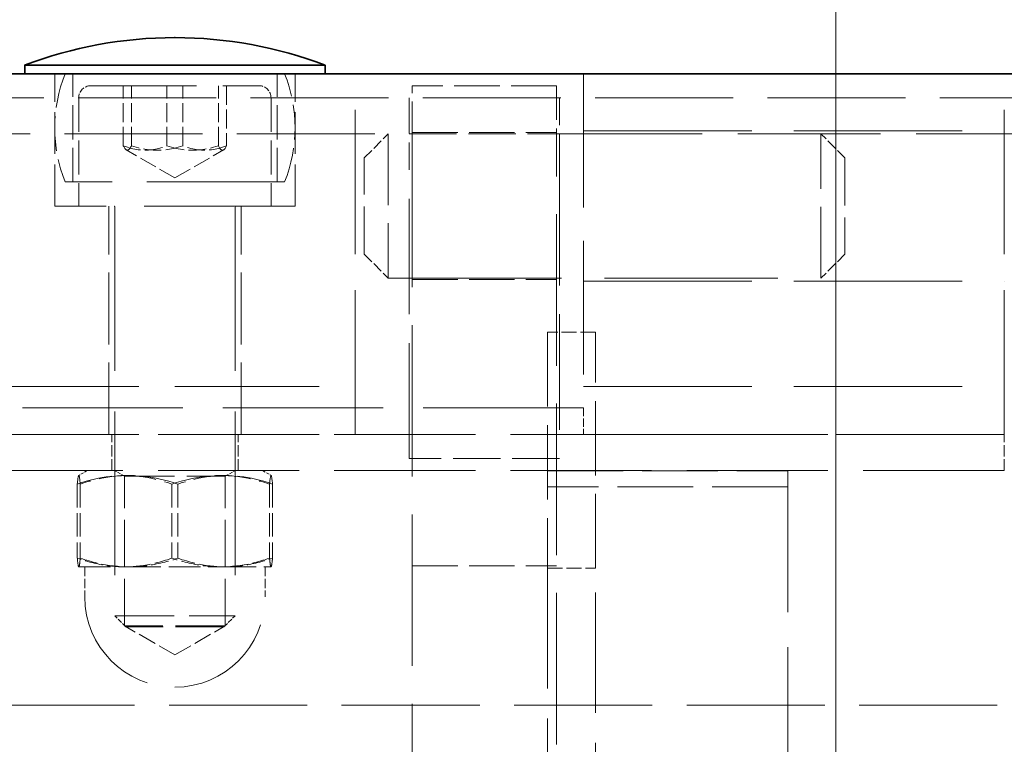
# Model space of a CAD drawing. Units: millimetres. Extents: x 0 to 4200, y 0 to 2520.
# Drawn here: x 2619 to 2701, y 2100 to 2161 of the extents above; entities that cross this region are included whole.
import ezdxf

# ---------------------------------------------------------------- set-up
doc = ezdxf.new("R2010")
doc.units = ezdxf.units.MM
doc.header["$LTSCALE"] = 6
doc.linetypes.add('DASHED_SPACE', pattern=[0.2067, 0.1654, -0.0413])
doc.layers.add('Kóta (ISO)', color=5, linetype='Continuous', lineweight=9, true_color=0x0000ff)
doc.layers.add('Skrytá (ISO)', color=7, linetype='DASHED_SPACE', lineweight=9, true_color=0x0080c0)
doc.layers.add('Viditelná (ISO)', color=7, linetype='Continuous', lineweight=35)
doc.styles.add('Text poznámky (ISO)', font='TAHOMA.TTF')
doc.dimstyles.new('Výchozí (ISO)', dxfattribs={"dimscale": 6, "dimtxt": 3.5, "dimasz": 2.5, "dimexe": 1, "dimexo": 0, "dimgap": 0.762, "dimtad": 1, "dimrnd": 1e-08, "dimtxsty": 'Text poznámky (ISO)', "dimcen": 0.09, "dimdle": 10, "dimclrd": 256, "dimclre": 256, "dimclrt": 256, "dimazin": 2, "dimtfac": 1.001486, "dimtmove": 0, "dimatfit": 3, "dimfxl": 1, "dimtolj": 1, "dimlwd": -1, "dimlwe": -1, "dimarcsym": 0})

# ---------------------------------------------------------------- blocks, each defined once
blk = doc.blocks.new('*D20')
at = {"layer": 'Defpoints', "color": 0, "transparency": 16777216}
for p in [(2757.675, 2288.183), (1815.675, 2156.183), (2757.675, 2156.183)]:
    blk.add_point(p, dxfattribs=at)
at = {"layer": 'Kóta (ISO)', "transparency": 16777216}
for p, q in [((1815.675, 2156.183), (1815.675, 2294.183)), ((2757.675, 2156.183), (2757.675, 2294.183)), ((1830.675, 2288.183), (2742.675, 2288.183))]:
    blk.add_line(p, q, dxfattribs=at)
for points in [[(1830.675, 2290.683), (1830.675, 2285.683), (1815.675, 2288.183)], [(2742.675, 2290.683), (2742.675, 2285.683), (2757.675, 2288.183)]]:
    blk.add_solid(points, dxfattribs=at)
at = {"layer": 'Kóta (ISO)', "transparency": 16777216, "insert": (2253.333, 2314.601), "char_height": 21, "attachment_point": 1, "style": 'Text poznámky (ISO)'}
blk.add_mtext('\\A1;942', dxfattribs=at)
blk = doc.blocks.new('*D32')
at = {"layer": 'Defpoints', "color": 0, "transparency": 16777216}
for p in [(2686.675, 2219.337), (1886.675, 2081.683), (2686.675, 2081.683)]:
    blk.add_point(p, dxfattribs=at)
at = {"layer": 'Kóta (ISO)', "transparency": 16777216}
for p, q in [((1886.675, 2081.683), (1886.675, 2225.337)), ((2686.675, 2081.683), (2686.675, 2225.337)), ((1901.675, 2219.337), (2671.675, 2219.337))]:
    blk.add_line(p, q, dxfattribs=at)
for points in [[(1901.675, 2221.837), (1901.675, 2216.837), (1886.675, 2219.337)], [(2671.675, 2221.837), (2671.675, 2216.837), (2686.675, 2219.337)]]:
    blk.add_solid(points, dxfattribs=at)
at = {"layer": 'Kóta (ISO)', "transparency": 16777216, "insert": (2264.13, 2245.868), "char_height": 21, "attachment_point": 1, "style": 'Text poznámky (ISO)'}
blk.add_mtext('\\A1;800', dxfattribs=at)

msp = doc.modelspace()

# ---------------------------------------------------------------- linework, layer by layer
at = {"layer": 'Skrytá (ISO)', "ltscale": 3.491844}
for p, q in [((2621.675, 2145.183), (2621.675, 2156.183)), ((2641.675, 2145.183), (2641.675, 2156.183))]:
    msp.add_line(p, q, dxfattribs=at)
at = {"layer": 'Skrytá (ISO)', "ltscale": 2.856945}
for p, q in [((2623.175, 2147.183), (2623.175, 2156.183)), ((2640.175, 2147.183), (2640.175, 2156.183)), ((2623.675, 2154.183), (2623.675, 2145.183)), ((2639.675, 2154.183), (2639.675, 2145.183))]:
    msp.add_line(p, q, dxfattribs=at)
at = {"layer": 'Skrytá (ISO)', "ltscale": 12.094824}
for p, q in [((2646.675, 2126.183), (2646.675, 2156.183)), ((2700.675, 2126.183), (2700.675, 2156.183)), ((2616.675, 2130.183), (2646.675, 2130.183)), ((2616.675, 2126.183), (2646.675, 2126.183))]:
    msp.add_line(p, q, dxfattribs=at)
at = {"layer": 'Skrytá (ISO)', "ltscale": 11.200195}
msp.add_line((2665.675, 2156.183), (2665.675, 2128.402), dxfattribs=at)
at = {"layer": 'Skrytá (ISO)', "ltscale": 8.865969}
msp.add_line((2624.675, 2155.183), (2638.675, 2155.183), dxfattribs=at)
at = {"layer": 'Skrytá (ISO)', "ltscale": 1.587147}
for p, q in [((2627.381, 2150.183), (2627.381, 2155.183)), ((2628.054, 2150.183), (2628.054, 2155.183)), ((2631.001, 2150.183), (2631.001, 2155.183)), ((2632.348, 2150.183), (2632.348, 2155.183)), ((2635.295, 2150.183), (2635.295, 2155.183)), ((2635.968, 2155.183), (2635.968, 2150.183))]:
    msp.add_line(p, q, dxfattribs=at)
at = {"layer": 'Skrytá (ISO)', "ltscale": 3.809293}
for p, q in [((2663.425, 2155.183), (2651.425, 2155.183)), ((2651.425, 2151.283), (2663.425, 2151.283)), ((2651.425, 2139.083), (2663.425, 2139.083)), ((2651.425, 2115.263), (2663.425, 2115.263))]:
    msp.add_line(p, q, dxfattribs=at)
at = {"layer": 'Skrytá (ISO)', "ltscale": 2.864635}
for p, q in [((2651.425, 2151.025), (2651.425, 2155.183)), ((2663.425, 2155.183), (2663.425, 2151.025))]:
    msp.add_line(p, q, dxfattribs=at)
at = {"layer": 'Skrytá (ISO)', "ltscale": 11.561411}
msp.add_line((1820.675, 2154.183), (2752.675, 2154.183), dxfattribs=at)
at = {"layer": 'Skrytá (ISO)', "ltscale": 2.991791}
for p, q in [((2651.175, 2154.183), (2651.175, 2148.183)), ((2663.675, 2148.183), (2663.675, 2154.183))]:
    msp.add_line(p, q, dxfattribs=at)
at = {"layer": 'Skrytá (ISO)', "ltscale": 14.110627}
for p, q in [((2665.675, 2151.433), (2700.675, 2151.433)), ((2665.675, 2138.933), (2700.675, 2138.933)), ((2665.675, 2130.183), (2700.675, 2130.183)), ((2700.675, 2126.183), (2665.675, 2126.183))]:
    msp.add_line(p, q, dxfattribs=at)
at = {"layer": 'Skrytá (ISO)', "ltscale": 11.562652}
msp.add_line((2292.675, 2151.183), (2651.175, 2151.183), dxfattribs=at)
at = {"layer": 'Skrytá (ISO)', "ltscale": 0.897783}
for p, q in [((2647.425, 2149.183), (2649.425, 2151.183)), ((2687.425, 2149.183), (2685.425, 2151.183)), ((2647.425, 2141.183), (2649.425, 2139.183)), ((2687.425, 2141.183), (2685.425, 2139.183))]:
    msp.add_line(p, q, dxfattribs=at)
at = {"layer": 'Skrytá (ISO)', "ltscale": 5.983681}
for p, q in [((2649.425, 2151.183), (2649.425, 2139.183)), ((2685.425, 2139.183), (2685.425, 2151.183))]:
    msp.add_line(p, q, dxfattribs=at)
at = {"layer": 'Skrytá (ISO)', "ltscale": 3.968018}
for p, q in [((2651.175, 2151.183), (2663.675, 2151.183)), ((2663.675, 2124.183), (2651.175, 2124.183))]:
    msp.add_line(p, q, dxfattribs=at)
at = {"layer": 'Skrytá (ISO)', "ltscale": 12.692332}
for p, q in [((2651.425, 2151.025), (2651.425, 2084.683)), ((2663.425, 2084.683), (2663.425, 2151.025))]:
    msp.add_line(p, q, dxfattribs=at)
at = {"layer": 'Skrytá (ISO)', "ltscale": 11.960437}
msp.add_line((2663.675, 2151.183), (2752.675, 2151.183), dxfattribs=at)
at = {"layer": 'Skrytá (ISO)', "ltscale": 1.481967}
for q in [(2627.631, 2149.851), (2635.718, 2149.851)]:
    msp.add_line((2631.675, 2147.516), q, dxfattribs=at)
at = {"layer": 'Skrytá (ISO)', "ltscale": 3.989087}
for p, q in [((2647.425, 2141.183), (2647.425, 2149.183)), ((2687.425, 2149.183), (2687.425, 2141.183))]:
    msp.add_line(p, q, dxfattribs=at)
at = {"layer": 'Skrytá (ISO)', "ltscale": 9.675858}
for p, q in [((2651.175, 2124.183), (2651.175, 2148.183)), ((2663.675, 2148.183), (2663.675, 2124.183))]:
    msp.add_line(p, q, dxfattribs=at)
at = {"layer": 'Skrytá (ISO)', "ltscale": 11.556534}
msp.add_line((2640.799, 2147.183), (2622.55, 2147.183), dxfattribs=at)
at = {"layer": 'Skrytá (ISO)', "ltscale": 12.665669}
msp.add_line((2641.675, 2145.183), (2621.675, 2145.183), dxfattribs=at)
at = {"layer": 'Skrytá (ISO)', "ltscale": 6.031439}
for p, q in [((2626.175, 2126.183), (2626.175, 2145.183)), ((2637.175, 2126.183), (2637.175, 2145.183))]:
    msp.add_line(p, q, dxfattribs=at)
at = {"layer": 'Skrytá (ISO)', "ltscale": 13.699333}
for p, q in [((2626.675, 2145.083), (2626.675, 2111.103)), ((2636.675, 2145.083), (2636.675, 2111.103))]:
    msp.add_line(p, q, dxfattribs=at)
at = {"layer": 'Skrytá (ISO)', "ltscale": 14.513788}
msp.add_line((2649.425, 2139.183), (2685.425, 2139.183), dxfattribs=at)
at = {"layer": 'Skrytá (ISO)', "ltscale": 1.269698}
for p, q in [((2666.675, 2134.682), (2662.675, 2134.682)), ((2662.675, 2115.063), (2666.675, 2115.063))]:
    msp.add_line(p, q, dxfattribs=at)
at = {"layer": 'Skrytá (ISO)', "ltscale": 6.227831}
for p, q in [((2662.675, 2134.682), (2662.675, 2115.063)), ((2666.675, 2115.063), (2666.675, 2134.682))]:
    msp.add_line(p, q, dxfattribs=at)
at = {"layer": 'Skrytá (ISO)', "ltscale": 13.438693}
msp.add_line((2665.675, 2128.402), (2615.675, 2128.402), dxfattribs=at)
at = {"layer": 'Skrytá (ISO)', "ltscale": 0.704332}
msp.add_line((2665.675, 2128.402), (2665.675, 2126.183), dxfattribs=at)
at = {"layer": 'Skrytá (ISO)', "ltscale": 11.82605}
for p, q in [((2700.675, 2126.183), (2612.675, 2126.183)), ((2700.675, 2123.183), (2612.675, 2123.183))]:
    msp.add_line(p, q, dxfattribs=at)
at = {"layer": 'Skrytá (ISO)', "ltscale": 0.952248}
for p, q in [((2626.425, 2123.183), (2626.425, 2126.183)), ((2636.925, 2123.183), (2636.925, 2126.183)), ((2700.675, 2123.183), (2700.675, 2126.183))]:
    msp.add_line(p, q, dxfattribs=at)
at = {"layer": 'Skrytá (ISO)', "ltscale": 0.257501}
for p, q in [((2624.375, 2123.183), (2623.672, 2122.777)), ((2638.975, 2123.183), (2639.677, 2122.777))]:
    msp.add_line(p, q, dxfattribs=at)
at = {"layer": 'Skrytá (ISO)', "ltscale": 0.297509}
for p, q in [((2627.487, 2122.714), (2626.675, 2123.183)), ((2635.863, 2122.714), (2636.674, 2123.183))]:
    msp.add_line(p, q, dxfattribs=at)
at = {"layer": 'Skrytá (ISO)', "ltscale": 4.176579}
for p, q in [((2627.487, 2122.714), (2635.863, 2122.714)), ((2635.863, 2110.28), (2627.487, 2110.28))]:
    msp.add_line(p, q, dxfattribs=at)
at = {"layer": 'Skrytá (ISO)', "ltscale": 3.947146}
for p, q in [((2627.487, 2110.28), (2627.487, 2122.714)), ((2635.863, 2110.28), (2635.863, 2122.714))]:
    msp.add_line(p, q, dxfattribs=at)
at = {"layer": 'Skrytá (ISO)', "ltscale": 6.348889}
for p, q in [((2662.675, 2123.18), (2682.675, 2123.18)), ((2682.675, 2121.847), (2662.675, 2121.847))]:
    msp.add_line(p, q, dxfattribs=at)
at = {"layer": 'Skrytá (ISO)', "ltscale": 11.842848}
msp.add_line((2682.675, 2123.18), (2682.675, 1896.683), dxfattribs=at)
at = {"layer": 'Skrytá (ISO)', "ltscale": 1.957545}
for p, q in [((2623.556, 2122.064), (2623.556, 2115.898)), ((2623.798, 2122.064), (2623.798, 2115.898)), ((2631.432, 2122.064), (2631.432, 2115.898)), ((2631.917, 2122.064), (2631.917, 2115.898)), ((2639.551, 2122.064), (2639.551, 2115.898)), ((2639.793, 2122.064), (2639.793, 2115.898))]:
    msp.add_line(p, q, dxfattribs=at)
at = {"layer": 'Skrytá (ISO)', "ltscale": 0.000909288}
for p, q in [((2623.675, 2115.183), (2623.672, 2115.185)), ((2639.675, 2115.183), (2639.677, 2115.185))]:
    msp.add_line(p, q, dxfattribs=at)
at = {"layer": 'Skrytá (ISO)', "ltscale": 0.06652}
msp.add_line((2623.675, 2115.183), (2623.677, 2115.183), dxfattribs=at)
at = {"layer": 'Skrytá (ISO)', "ltscale": 2.659358}
for p, q in [((2623.677, 2115.183), (2627.858, 2115.183)), ((2627.858, 2115.183), (2635.855, 2115.183))]:
    msp.add_line(p, q, dxfattribs=at)
at = {"layer": 'Skrytá (ISO)', "ltscale": 0.793524}
for p, q in [((2624.175, 2115.183), (2624.175, 2112.683)), ((2639.175, 2115.183), (2639.175, 2112.683))]:
    msp.add_line(p, q, dxfattribs=at)
at = {"layer": 'Skrytá (ISO)', "ltscale": 2.592738}
msp.add_line((2635.855, 2115.183), (2639.675, 2115.183), dxfattribs=at)
at = {"layer": 'Skrytá (ISO)', "ltscale": 10.072414}
for p, q in [((2662.675, 2115.063), (2662.675, 2090.566)), ((2666.675, 2090.566), (2666.675, 2115.063))]:
    msp.add_line(p, q, dxfattribs=at)
at = {"layer": 'Skrytá (ISO)', "ltscale": 4.986384}
msp.add_line((2626.675, 2111.103), (2636.675, 2111.103), dxfattribs=at)
at = {"layer": 'Skrytá (ISO)', "ltscale": 0.413005}
for p, q in [((2627.595, 2110.183), (2626.675, 2111.103)), ((2635.754, 2110.183), (2636.675, 2111.103))]:
    msp.add_line(p, q, dxfattribs=at)
at = {"layer": 'Skrytá (ISO)', "ltscale": 1.535049}
for q in [(2627.487, 2110.28), (2635.863, 2110.28)]:
    msp.add_line((2631.675, 2107.862), q, dxfattribs=at)
at = {"layer": 'Skrytá (ISO)', "ltscale": 4.068696}
msp.add_line((2635.754, 2110.183), (2627.595, 2110.183), dxfattribs=at)
at = {"layer": 'Skrytá (ISO)', "ltscale": 11.574616}
msp.add_line((1841.675, 2103.683), (2731.675, 2103.683), dxfattribs=at)
at = {"layer": 'Skrytá (ISO)', "ltscale": 1.488564, "flags": 128}
for points in [[(2627.381, 2150.183), (2627.552, 2150.122), (2627.717, 2150.068), (2627.878, 2150.02), (2628.034, 2149.978), (2628.186, 2149.941), (2628.335, 2149.91), (2628.482, 2149.884), (2628.626, 2149.863), (2628.769, 2149.847), (2628.91, 2149.835), (2629.051, 2149.828), (2629.191, 2149.826), (2629.331, 2149.828), (2629.472, 2149.835), (2629.613, 2149.847), (2629.756, 2149.863), (2629.9, 2149.884), (2630.047, 2149.91), (2630.196, 2149.941), (2630.348, 2149.978), (2630.504, 2150.02), (2630.665, 2150.068), (2630.83, 2150.122), (2631.001, 2150.183)], [(2628.054, 2150.183), (2628.022, 2150.122), (2627.991, 2150.068), (2627.962, 2150.02), (2627.932, 2149.978), (2627.904, 2149.941), (2627.876, 2149.91), (2627.849, 2149.884), (2627.822, 2149.863), (2627.796, 2149.847), (2627.769, 2149.835), (2627.743, 2149.828), (2627.717, 2149.826), (2627.691, 2149.828), (2627.665, 2149.835), (2627.639, 2149.847), (2627.612, 2149.863), (2627.585, 2149.884), (2627.558, 2149.91), (2627.53, 2149.941), (2627.502, 2149.978), (2627.473, 2150.02), (2627.443, 2150.068), (2627.412, 2150.122), (2627.381, 2150.183)], [(2632.348, 2150.183), (2632.145, 2150.122), (2631.949, 2150.068), (2631.758, 2150.02), (2631.573, 2149.978), (2631.392, 2149.941), (2631.216, 2149.91), (2631.042, 2149.884), (2630.871, 2149.863), (2630.701, 2149.847), (2630.534, 2149.835), (2630.367, 2149.828), (2630.201, 2149.826), (2630.035, 2149.828), (2629.868, 2149.835), (2629.7, 2149.847), (2629.531, 2149.863), (2629.36, 2149.884), (2629.186, 2149.91), (2629.009, 2149.941), (2628.829, 2149.978), (2628.643, 2150.02), (2628.453, 2150.068), (2628.257, 2150.122), (2628.054, 2150.183)], [(2631.001, 2150.183), (2631.204, 2150.122), (2631.4, 2150.068), (2631.591, 2150.02), (2631.776, 2149.978), (2631.957, 2149.941), (2632.134, 2149.91), (2632.307, 2149.884), (2632.479, 2149.863), (2632.648, 2149.847), (2632.815, 2149.835), (2632.982, 2149.828), (2633.148, 2149.826), (2633.314, 2149.828), (2633.481, 2149.835), (2633.649, 2149.847), (2633.818, 2149.863), (2633.989, 2149.884), (2634.163, 2149.91), (2634.34, 2149.941), (2634.521, 2149.978), (2634.706, 2150.02), (2634.896, 2150.068), (2635.092, 2150.122), (2635.295, 2150.183)], [(2635.968, 2150.183), (2635.797, 2150.122), (2635.632, 2150.068), (2635.471, 2150.02), (2635.315, 2149.978), (2635.163, 2149.941), (2635.014, 2149.91), (2634.867, 2149.884), (2634.723, 2149.863), (2634.58, 2149.847), (2634.439, 2149.835), (2634.298, 2149.828), (2634.158, 2149.826), (2634.018, 2149.828), (2633.878, 2149.835), (2633.736, 2149.847), (2633.594, 2149.863), (2633.449, 2149.884), (2633.303, 2149.91), (2633.153, 2149.941), (2633.001, 2149.978), (2632.845, 2150.02), (2632.684, 2150.068), (2632.519, 2150.122), (2632.348, 2150.183)], [(2635.295, 2150.183), (2635.327, 2150.122), (2635.358, 2150.068), (2635.388, 2150.02), (2635.417, 2149.978), (2635.445, 2149.941), (2635.473, 2149.91), (2635.5, 2149.884), (2635.527, 2149.863), (2635.553, 2149.847), (2635.58, 2149.835), (2635.606, 2149.828), (2635.632, 2149.826), (2635.658, 2149.828), (2635.684, 2149.835), (2635.71, 2149.847), (2635.737, 2149.863), (2635.764, 2149.884), (2635.791, 2149.91), (2635.819, 2149.941), (2635.847, 2149.978), (2635.876, 2150.02), (2635.906, 2150.068), (2635.937, 2150.122), (2635.968, 2150.183)]]:
    msp.add_lwpolyline(points, dxfattribs=at)
at = {"layer": 'Skrytá (ISO)', "ltscale": 2.977228, "flags": 128}
for points in [[(2623.798, 2122.064), (2623.787, 2122.186), (2623.776, 2122.294), (2623.765, 2122.39), (2623.755, 2122.474), (2623.745, 2122.548), (2623.735, 2122.61), (2623.725, 2122.662), (2623.715, 2122.705), (2623.706, 2122.737), (2623.696, 2122.76), (2623.687, 2122.774), (2623.677, 2122.779), (2623.668, 2122.774), (2623.659, 2122.76), (2623.649, 2122.737), (2623.64, 2122.705), (2623.63, 2122.662), (2623.62, 2122.61), (2623.61, 2122.548), (2623.6, 2122.474), (2623.589, 2122.39), (2623.579, 2122.294), (2623.568, 2122.186), (2623.556, 2122.064)], [(2623.556, 2122.064), (2623.928, 2122.186), (2624.288, 2122.294), (2624.637, 2122.39), (2624.977, 2122.474), (2625.309, 2122.548), (2625.633, 2122.61), (2625.952, 2122.662), (2626.266, 2122.705), (2626.576, 2122.737), (2626.884, 2122.76), (2627.189, 2122.774), (2627.494, 2122.779), (2627.799, 2122.774), (2628.105, 2122.76), (2628.412, 2122.737), (2628.722, 2122.705), (2629.036, 2122.662), (2629.355, 2122.61), (2629.68, 2122.548), (2630.011, 2122.474), (2630.351, 2122.39), (2630.7, 2122.294), (2631.06, 2122.186), (2631.432, 2122.064)], [(2631.917, 2122.064), (2631.533, 2122.186), (2631.162, 2122.294), (2630.802, 2122.39), (2630.452, 2122.474), (2630.111, 2122.548), (2629.776, 2122.61), (2629.447, 2122.662), (2629.124, 2122.705), (2628.804, 2122.737), (2628.487, 2122.76), (2628.172, 2122.774), (2627.858, 2122.779), (2627.544, 2122.774), (2627.228, 2122.76), (2626.911, 2122.737), (2626.592, 2122.705), (2626.268, 2122.662), (2625.939, 2122.61), (2625.605, 2122.548), (2625.263, 2122.474), (2624.913, 2122.39), (2624.553, 2122.294), (2624.182, 2122.186), (2623.798, 2122.064)], [(2631.432, 2122.064), (2631.816, 2122.186), (2632.187, 2122.294), (2632.547, 2122.39), (2632.897, 2122.474), (2633.239, 2122.548), (2633.573, 2122.61), (2633.902, 2122.662), (2634.225, 2122.705), (2634.545, 2122.737), (2634.862, 2122.76), (2635.177, 2122.774), (2635.491, 2122.779), (2635.806, 2122.774), (2636.121, 2122.76), (2636.438, 2122.737), (2636.757, 2122.705), (2637.081, 2122.662), (2637.41, 2122.61), (2637.744, 2122.548), (2638.086, 2122.474), (2638.436, 2122.39), (2638.796, 2122.294), (2639.167, 2122.186), (2639.551, 2122.064)], [(2639.793, 2122.064), (2639.421, 2122.186), (2639.061, 2122.294), (2638.712, 2122.39), (2638.372, 2122.474), (2638.041, 2122.548), (2637.716, 2122.61), (2637.397, 2122.662), (2637.083, 2122.705), (2636.773, 2122.737), (2636.465, 2122.76), (2636.16, 2122.774), (2635.855, 2122.779), (2635.55, 2122.774), (2635.244, 2122.76), (2634.937, 2122.737), (2634.627, 2122.705), (2634.313, 2122.662), (2633.994, 2122.61), (2633.669, 2122.548), (2633.338, 2122.474), (2632.998, 2122.39), (2632.649, 2122.294), (2632.289, 2122.186), (2631.917, 2122.064)], [(2639.551, 2122.064), (2639.562, 2122.186), (2639.573, 2122.294), (2639.584, 2122.39), (2639.594, 2122.474), (2639.605, 2122.548), (2639.615, 2122.61), (2639.624, 2122.662), (2639.634, 2122.705), (2639.644, 2122.737), (2639.653, 2122.76), (2639.662, 2122.774), (2639.672, 2122.779), (2639.681, 2122.774), (2639.691, 2122.76), (2639.7, 2122.737), (2639.71, 2122.705), (2639.719, 2122.662), (2639.729, 2122.61), (2639.739, 2122.548), (2639.749, 2122.474), (2639.76, 2122.39), (2639.77, 2122.294), (2639.782, 2122.186), (2639.793, 2122.064)]]:
    msp.add_lwpolyline(points, dxfattribs=at)
at = {"layer": 'Skrytá (ISO)', "ltscale": 1.488589, "flags": 128}
for points in [[(2623.556, 2115.898), (2623.562, 2115.837), (2623.567, 2115.78), (2623.573, 2115.726), (2623.578, 2115.674), (2623.583, 2115.625), (2623.589, 2115.579), (2623.594, 2115.536), (2623.599, 2115.495), (2623.604, 2115.457), (2623.609, 2115.422), (2623.614, 2115.389), (2623.619, 2115.358), (2623.624, 2115.33), (2623.629, 2115.305), (2623.634, 2115.282), (2623.639, 2115.261), (2623.643, 2115.243), (2623.648, 2115.227), (2623.653, 2115.214), (2623.658, 2115.203), (2623.663, 2115.194), (2623.668, 2115.188), (2623.672, 2115.184), (2623.677, 2115.183)], [(2627.494, 2115.183), (2627.336, 2115.184), (2627.179, 2115.188), (2627.022, 2115.194), (2626.865, 2115.203), (2626.707, 2115.214), (2626.55, 2115.227), (2626.393, 2115.243), (2626.235, 2115.261), (2626.076, 2115.282), (2625.917, 2115.305), (2625.758, 2115.33), (2625.597, 2115.358), (2625.436, 2115.389), (2625.273, 2115.422), (2625.109, 2115.457), (2624.944, 2115.495), (2624.777, 2115.536), (2624.609, 2115.579), (2624.439, 2115.625), (2624.267, 2115.674), (2624.092, 2115.726), (2623.916, 2115.78), (2623.737, 2115.837), (2623.556, 2115.898)], [(2623.677, 2115.183), (2623.682, 2115.184), (2623.687, 2115.188), (2623.692, 2115.194), (2623.697, 2115.203), (2623.702, 2115.214), (2623.706, 2115.227), (2623.711, 2115.243), (2623.716, 2115.261), (2623.721, 2115.282), (2623.726, 2115.305), (2623.731, 2115.33), (2623.736, 2115.358), (2623.741, 2115.389), (2623.746, 2115.422), (2623.751, 2115.457), (2623.756, 2115.495), (2623.761, 2115.536), (2623.766, 2115.579), (2623.771, 2115.625), (2623.777, 2115.674), (2623.782, 2115.726), (2623.787, 2115.78), (2623.793, 2115.837), (2623.798, 2115.898)], [(2623.798, 2115.898), (2623.985, 2115.837), (2624.169, 2115.78), (2624.351, 2115.726), (2624.531, 2115.674), (2624.708, 2115.625), (2624.883, 2115.579), (2625.057, 2115.536), (2625.229, 2115.495), (2625.399, 2115.457), (2625.568, 2115.422), (2625.736, 2115.389), (2625.902, 2115.358), (2626.068, 2115.33), (2626.232, 2115.305), (2626.396, 2115.282), (2626.559, 2115.261), (2626.722, 2115.243), (2626.885, 2115.227), (2627.047, 2115.214), (2627.209, 2115.203), (2627.371, 2115.194), (2627.533, 2115.188), (2627.695, 2115.184), (2627.858, 2115.183)], [(2631.432, 2115.898), (2631.251, 2115.837), (2631.072, 2115.78), (2630.896, 2115.726), (2630.722, 2115.674), (2630.55, 2115.625), (2630.38, 2115.579), (2630.211, 2115.536), (2630.045, 2115.495), (2629.879, 2115.457), (2629.715, 2115.422), (2629.553, 2115.389), (2629.391, 2115.358), (2629.231, 2115.33), (2629.071, 2115.305), (2628.912, 2115.282), (2628.754, 2115.261), (2628.596, 2115.243), (2628.438, 2115.227), (2628.281, 2115.214), (2628.124, 2115.203), (2627.967, 2115.194), (2627.81, 2115.188), (2627.652, 2115.184), (2627.494, 2115.183)], [(2627.858, 2115.183), (2628.02, 2115.184), (2628.183, 2115.188), (2628.345, 2115.194), (2628.507, 2115.203), (2628.669, 2115.214), (2628.831, 2115.227), (2628.993, 2115.243), (2629.156, 2115.261), (2629.319, 2115.282), (2629.483, 2115.305), (2629.648, 2115.33), (2629.813, 2115.358), (2629.98, 2115.389), (2630.147, 2115.422), (2630.316, 2115.457), (2630.486, 2115.495), (2630.658, 2115.536), (2630.832, 2115.579), (2631.007, 2115.625), (2631.185, 2115.674), (2631.364, 2115.726), (2631.546, 2115.78), (2631.73, 2115.837), (2631.917, 2115.898)], [(2635.491, 2115.183), (2635.329, 2115.184), (2635.166, 2115.188), (2635.004, 2115.194), (2634.842, 2115.203), (2634.68, 2115.214), (2634.518, 2115.227), (2634.356, 2115.243), (2634.193, 2115.261), (2634.03, 2115.282), (2633.866, 2115.305), (2633.702, 2115.33), (2633.536, 2115.358), (2633.37, 2115.389), (2633.202, 2115.422), (2633.033, 2115.457), (2632.863, 2115.495), (2632.691, 2115.536), (2632.517, 2115.579), (2632.342, 2115.625), (2632.164, 2115.674), (2631.985, 2115.726), (2631.803, 2115.78), (2631.619, 2115.837), (2631.432, 2115.898)], [(2631.917, 2115.898), (2632.098, 2115.837), (2632.277, 2115.78), (2632.453, 2115.726), (2632.627, 2115.674), (2632.799, 2115.625), (2632.969, 2115.579), (2633.138, 2115.536), (2633.305, 2115.495), (2633.47, 2115.457), (2633.634, 2115.422), (2633.796, 2115.389), (2633.958, 2115.358), (2634.118, 2115.33), (2634.278, 2115.305), (2634.437, 2115.282), (2634.595, 2115.261), (2634.753, 2115.243), (2634.911, 2115.227), (2635.068, 2115.214), (2635.225, 2115.203), (2635.382, 2115.194), (2635.54, 2115.188), (2635.697, 2115.184), (2635.855, 2115.183)], [(2639.551, 2115.898), (2639.364, 2115.837), (2639.18, 2115.78), (2638.998, 2115.726), (2638.818, 2115.674), (2638.641, 2115.625), (2638.466, 2115.579), (2638.292, 2115.536), (2638.12, 2115.495), (2637.95, 2115.457), (2637.781, 2115.422), (2637.613, 2115.389), (2637.447, 2115.358), (2637.281, 2115.33), (2637.117, 2115.305), (2636.953, 2115.282), (2636.79, 2115.261), (2636.627, 2115.243), (2636.465, 2115.227), (2636.303, 2115.214), (2636.141, 2115.203), (2635.979, 2115.194), (2635.817, 2115.188), (2635.654, 2115.184), (2635.491, 2115.183)], [(2635.855, 2115.183), (2636.013, 2115.184), (2636.17, 2115.188), (2636.328, 2115.194), (2636.485, 2115.203), (2636.642, 2115.214), (2636.799, 2115.227), (2636.956, 2115.243), (2637.114, 2115.261), (2637.273, 2115.282), (2637.432, 2115.305), (2637.591, 2115.33), (2637.752, 2115.358), (2637.913, 2115.389), (2638.076, 2115.422), (2638.24, 2115.457), (2638.405, 2115.495), (2638.572, 2115.536), (2638.74, 2115.579), (2638.911, 2115.625), (2639.083, 2115.674), (2639.257, 2115.726), (2639.433, 2115.78), (2639.612, 2115.837), (2639.793, 2115.898)], [(2639.672, 2115.183), (2639.667, 2115.184), (2639.662, 2115.188), (2639.657, 2115.194), (2639.652, 2115.203), (2639.648, 2115.214), (2639.643, 2115.227), (2639.638, 2115.243), (2639.633, 2115.261), (2639.628, 2115.282), (2639.623, 2115.305), (2639.618, 2115.33), (2639.613, 2115.358), (2639.608, 2115.389), (2639.603, 2115.422), (2639.598, 2115.457), (2639.593, 2115.495), (2639.588, 2115.536), (2639.583, 2115.579), (2639.578, 2115.625), (2639.573, 2115.674), (2639.567, 2115.726), (2639.562, 2115.78), (2639.556, 2115.837), (2639.551, 2115.898)], [(2639.793, 2115.898), (2639.787, 2115.837), (2639.782, 2115.78), (2639.776, 2115.726), (2639.771, 2115.674), (2639.766, 2115.625), (2639.761, 2115.579), (2639.755, 2115.536), (2639.75, 2115.495), (2639.745, 2115.457), (2639.74, 2115.422), (2639.735, 2115.389), (2639.73, 2115.358), (2639.725, 2115.33), (2639.72, 2115.305), (2639.715, 2115.282), (2639.711, 2115.261), (2639.706, 2115.243), (2639.701, 2115.227), (2639.696, 2115.214), (2639.691, 2115.203), (2639.686, 2115.194), (2639.682, 2115.188), (2639.677, 2115.184), (2639.672, 2115.183)]]:
    msp.add_lwpolyline(points, dxfattribs=at)
at = {"layer": 'Skrytá (ISO)', "ltscale": 2.928537}
for centre, start, end in [((2633.675, 2151.683), 157.97569, 202.02431), ((2629.675, 2151.683), 337.97569, 22.02431)]:
    msp.add_arc(centre, 12, start, end, dxfattribs=at)
at = {"layer": 'Skrytá (ISO)', "ltscale": 0.498548}
for centre, start, end in [((2624.675, 2154.183), 90, 180), ((2638.675, 2154.183), 0, 90)]:
    msp.add_arc(centre, 1, start, end, dxfattribs=at)
at = {"layer": 'Skrytá (ISO)', "ltscale": 0.049765}
for centre, start, end in [((2626.575, 2145.083), 0, 90), ((2636.775, 2145.083), 90, 180)]:
    msp.add_arc(centre, 0.1, start, end, dxfattribs=at)
at = {"layer": 'Skrytá (ISO)', "ltscale": 9.499252}
msp.add_arc((2631.675, 2112.683), 7.5, 180, 0, dxfattribs=at)
at = {"layer": 'Viditelná (ISO)'}
for p, q in [((2631.696, 2159.183), (2631.653, 2159.183)), ((1815.675, 2156.183), (2757.675, 2156.183)), ((2644.175, 2156.883), (2619.175, 2156.883)), ((2619.175, 2156.183), (2619.175, 2156.883)), ((2644.175, 2156.183), (2644.175, 2156.883))]:
    msp.add_line(p, q, dxfattribs=at)
for centre, start, end in [((2631.653, 2124.183), 90, 110.88698), ((2631.696, 2124.183), 69.11302, 90)]:
    msp.add_arc(centre, 35, start, end, dxfattribs=at)

# ---------------------------------------------------------------- dimensions: what is measured, and where the dimension line sits
at = {"layer": 'Kóta (ISO)'}
dim = msp.add_linear_dim(base=(2757.675, 2288.183), p1=(1815.675, 2156.183), p2=(2757.675, 2156.183), angle=180, dimstyle='Výchozí (ISO)', override={"dimdec": 2, "dimtp": 0, "dimtm": 0, "dimtdec": 2, "dimtofl": 0, "dimatfit": 1}, dxfattribs=at)
dim.commit()
dim.dimension.update_dxf_attribs({"geometry": '*D20', "text_midpoint": (2275.878, 2288.183), "dimtype": 160})
dim = msp.add_linear_dim(base=(2686.675, 2219.337), p1=(1886.675, 2081.683), p2=(2686.675, 2081.683), dimstyle='Výchozí (ISO)', override={"dimdec": 2, "dimtp": 0, "dimtm": 0, "dimtdec": 2, "dimtofl": 0, "dimatfit": 1}, dxfattribs=at)
dim.commit()
dim.dimension.update_dxf_attribs({"geometry": '*D32', "text_midpoint": (2286.675, 2219.337), "dimtype": 160})

doc.saveas('drawing.dxf')
